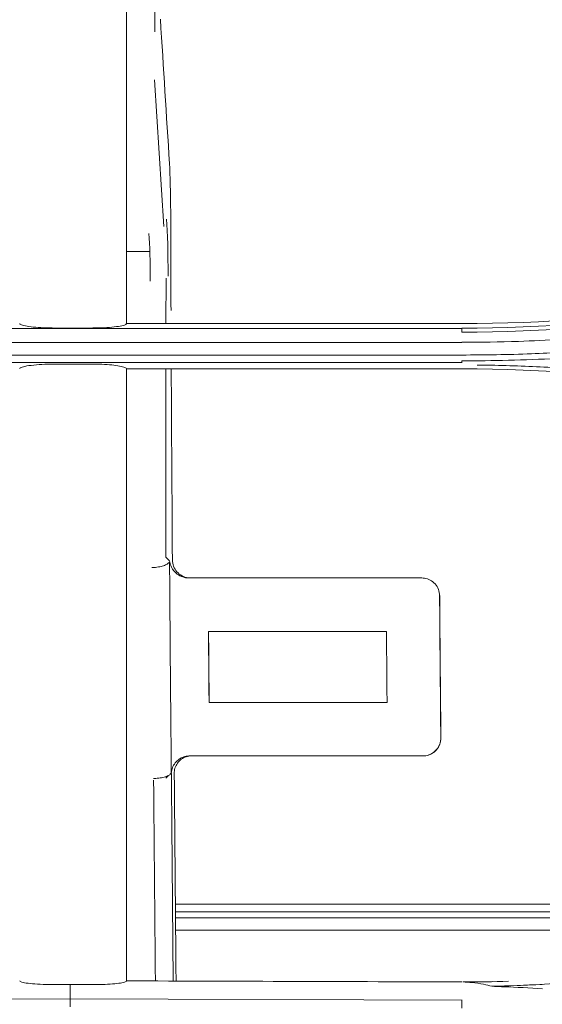
# Model space of a CAD drawing. Units: millimetres. Extents: x 662 to 995, y -16 to 221.
# Drawn here: x 766 to 768, y 149 to 152 of the extents above; entities that cross this region are included whole.
import ezdxf

# ---------------------------------------------------------------- set-up
doc = ezdxf.new("R2010")
doc.units = ezdxf.units.MM
doc.layers.add('1', color=7, linetype='Continuous', true_color=0xffffff)

msp = doc.modelspace()

# ---------------------------------------------------------------- linework, layer by layer
at = {"layer": '1', "color": 3, "linetype": 'Continuous', "lineweight": 13}
for p, q in [((766.791325, 152.451069), (766.791854, 153.444379)), ((766.790047, 152.30336), (766.818899, 151.849757)), ((766.70337, 151.772748), (766.775416, 151.772748)), ((766.825427, 151.54952), (766.825502, 151.689618)), ((766.703374, 151.549525), (767.739499, 151.549525)), ((766.703374, 151.549525), (767.739499, 151.549525)), ((767.739499, 151.533894), (765.319511, 151.533894)), ((765.319511, 151.533894), (767.739499, 151.533894)), ((766.483374, 151.535929), (766.593374, 151.535929)), ((766.483374, 151.535929), (766.593374, 151.535929)), ((765.319499, 151.49162), (767.7395, 151.49162)), ((765.319499, 151.49162), (767.7395, 151.49162)), ((765.319499, 151.429109), (767.739503, 151.429109)), ((767.739503, 151.429109), (765.319499, 151.429109)), ((767.739499, 151.452255), (765.3195, 151.452255)), ((767.739499, 151.452255), (765.3195, 151.452255)), ((766.593374, 151.424381), (766.483374, 151.424381)), ((766.593374, 151.424381), (766.483374, 151.424381)), ((767.739499, 151.409684), (766.703374, 151.409684)), ((767.739499, 151.409684), (766.703374, 151.409684)), ((766.825041, 150.82739), (766.825352, 151.409677)), ((766.825041, 150.82739), (766.836762, 150.815769)), ((766.895316, 150.763205), (767.615789, 150.763205)), ((766.956698, 150.598205), (767.506689, 150.598205)), ((766.958528, 150.378205), (767.508517, 150.378205)), ((766.898554, 150.213205), (767.619566, 150.213205)), ((766.832264, 150.152051), (766.824931, 150.144661)), ((769.280118, 149.755105), (766.85419, 149.755105)), ((769.141963, 149.731388), (766.854719, 149.731388)), ((769.06468, 149.712705), (766.854719, 149.712705)), ((768.905881, 149.674205), (766.855248, 149.674205)), ((766.529494, 149.46231), (765.45754, 149.458945)), ((766.529494, 149.46231), (765.45754, 149.458945)), ((767.739554, 149.458383), (766.529494, 149.46232)), ((767.739554, 149.458383), (766.529494, 149.46232))]:
    msp.add_line(p, q, dxfattribs=at)
for points, degree in [([(766.703374, 153.44432), (766.703374, 153.107912), (766.703374, 152.773406), (766.703374, 152.441272)], 3), ([(766.703374, 153.44432), (766.703374, 153.107912), (766.703374, 152.773406), (766.703374, 152.441272)], 3), ([(766.808286, 152.490166), (766.817589, 152.341432), (766.826893, 152.192698), (766.836196, 152.043964)], 3), ([(766.703374, 152.441269), (766.703374, 152.141677), (766.703374, 151.844247), (766.703374, 151.549525)], 3), ([(766.703374, 152.441269), (766.703374, 152.141677), (766.703374, 151.844247), (766.703374, 151.549525)], 3), ([(766.839946, 151.894145), (766.839785, 151.95487), (766.83846, 152.007768), (766.836196, 152.043964)], 3), ([(766.840953, 151.590339), (766.840552, 151.691192), (766.840216, 151.792456), (766.839946, 151.894145)], 3), ([(766.827478, 151.87238), (766.830148, 151.82969), (766.831731, 151.767616), (766.831967, 151.696236)], 3), ([(766.777046, 151.681215), (766.77681, 151.740706), (766.775227, 151.792433), (766.772557, 151.828003)], 3), ([(769.222144, 151.786), (768.741842, 151.628791), (768.246951, 151.549528), (767.739499, 151.549525)], 3), ([(769.222144, 151.786), (768.741842, 151.628791), (768.246951, 151.549528), (767.739499, 151.549525)], 3), ([(767.739499, 151.535452), (768.244385, 151.535537), (768.748769, 151.616275), (769.22671, 151.772544)], 3), ([(767.739499, 151.535452), (768.244385, 151.535537), (768.748769, 151.616275), (769.22671, 151.772544)], 3), ([(769.22985, 151.761031), (768.751052, 151.604449), (768.245288, 151.523266), (767.739499, 151.523182)], 3), ([(769.22985, 151.761031), (768.751052, 151.604449), (768.245288, 151.523266), (767.739499, 151.523182)], 3), ([(767.739499, 151.523182), (767.739499, 151.529866), (767.739499, 151.53448), (767.739499, 151.535452)], 3), ([(767.739499, 151.523182), (767.739499, 151.529866), (767.739499, 151.53448), (767.739499, 151.535452)], 3), ([(767.739493, 151.434355), (767.739497, 151.430955), (767.739501, 151.42876), (767.739506, 151.428115)], 3), ([(767.739493, 151.434355), (767.739497, 151.430955), (767.739501, 151.42876), (767.739506, 151.428115)], 3), ([(766.703374, 151.409684), (766.703374, 151.372595), (766.703374, 151.335554), (766.703374, 151.298561)], 3), ([(766.703374, 151.409684), (766.703374, 151.372595), (766.703374, 151.335554), (766.703374, 151.298561)], 3), ([(766.845308, 150.818881), (766.843881, 151.01426), (766.842688, 151.211127), (766.841743, 151.409577)], 3), ([(767.739499, 151.409684), (768.247107, 151.409699), (768.742298, 151.330315), (769.222174, 151.173282)], 3), ([(767.739499, 151.409684), (768.247107, 151.409699), (768.742298, 151.330315), (769.222174, 151.173282)], 3), ([(766.703374, 151.298561), (766.703374, 150.923254), (766.703374, 150.554521), (766.703374, 150.184494)], 3), ([(766.703374, 151.298561), (766.703374, 150.923254), (766.703374, 150.554521), (766.703374, 150.184494)], 3), ([(766.895316, 150.763205), (766.894111, 150.763205), (766.892905, 150.763245), (766.891702, 150.763323)], 3), ([(766.956698, 150.598205), (766.957282, 150.524692), (766.957893, 150.451365), (766.958528, 150.378205)], 3), ([(766.957018, 150.598205), (766.957615, 150.524695), (766.95824, 150.451364), (766.958888, 150.378205)], 3), ([(767.506689, 150.598205), (767.507272, 150.524692), (767.507883, 150.451365), (767.508517, 150.378205)], 3), ([(766.896307, 150.213159), (766.897055, 150.21319), (766.897805, 150.213205), (766.898554, 150.213205)], 3), ([(766.703374, 150.184494), (766.703374, 149.961717), (766.703373, 149.740835), (766.703373, 149.517756)], 3), ([(766.703374, 150.184494), (766.703374, 149.961717), (766.703373, 149.740835), (766.703373, 149.517756)], 3), ([(766.841992, 150.158881), (766.843975, 149.945455), (766.846066, 149.732724), (766.847758, 149.517448)], 3), ([(766.856549, 149.518304), (766.854931, 149.733438), (766.852883, 149.946373), (766.85089, 150.158881)], 3), ([(766.792687, 149.517482), (766.791018, 149.725821), (766.788989, 149.93192), (766.787072, 150.138607)], 3), ([(767.832256, 149.501359), (768.306816, 149.510426), (768.779473, 149.591303), (769.226815, 149.737558)], 3), ([(766.529499, 149.506391), (766.514124, 149.506341), (766.498749, 149.506292), (766.483374, 149.506242)], 3), ([(766.529499, 149.506391), (766.514124, 149.506341), (766.498749, 149.506292), (766.483374, 149.506242)], 3), ([(766.593374, 149.506185), (766.572082, 149.506253), (766.550791, 149.506322), (766.529499, 149.506391)], 3), ([(766.593374, 149.506185), (766.572082, 149.506253), (766.550791, 149.506322), (766.529499, 149.506391)], 3), ([(766.703373, 149.517756), (767.048824, 149.51664), (767.394275, 149.515525), (767.739725, 149.51441)], 3), ([(766.703373, 149.517756), (767.048824, 149.51664), (767.394275, 149.515525), (767.739725, 149.51441)], 3), ([(767.883336, 149.516526), (767.836709, 149.515141), (767.789966, 149.514431), (767.743111, 149.514397)], 3), ([(767.833518, 149.515304), (767.80343, 149.514721), (767.773294, 149.514419), (767.743111, 149.514397)], 3), ([(767.832256, 149.501359), (767.884221, 149.502352), (767.936162, 149.504206), (767.98805, 149.506912)], 3), ([(766.529499, 149.454492), (766.52949, 149.459472), (766.52949, 149.462714), (766.529499, 149.463416)], 3), ([(766.529499, 149.454492), (766.52949, 149.459472), (766.52949, 149.462714), (766.529499, 149.463416)], 3), ([(766.529499, 149.437325), (766.529499, 149.443043), (766.529499, 149.448761), (766.529499, 149.45448)], 3), ([(766.529499, 149.437325), (766.529499, 149.443043), (766.529499, 149.448761), (766.529499, 149.45448)], 3), ([(767.739688, 149.433386), (767.739527, 149.45043)], 1), ([(767.739688, 149.433386), (767.739527, 149.45043)], 1), ([(767.739571, 149.450476), (767.739572, 149.455431), (767.73956, 149.458674), (767.73954, 149.459411)], 3), ([(767.739571, 149.450476), (767.739572, 149.455431), (767.73956, 149.458674), (767.73954, 149.459411)], 3)]:
    msp.add_open_spline(points, degree=degree, dxfattribs=at)
for points, knots in [([(767.739473, 151.452352), (767.811162, 151.452611), (767.88284, 151.453525), (768.018375, 151.458673), (768.082252, 151.462208), (768.209811, 151.471484), (768.273513, 151.477228), (768.400638, 151.490911), (768.464082, 151.498853), (768.59061, 151.516919), (768.653714, 151.527047), (768.779483, 151.549468), (768.842168, 151.561764), (768.96702, 151.588502), (769.029207, 151.602948), (769.152987, 151.63396), (769.214599, 151.650532), (769.351493, 151.689894), (769.426515, 151.713565), (769.584904, 151.765551), (769.668631, 151.792929), (769.752397, 151.820219)], [0, 0, 0, 0, 0.10439522, 0.10439522, 0.19752961, 0.19752961, 0.29066393, 0.29066393, 0.38379813, 0.38379813, 0.47693218, 0.47693218, 0.57006603, 0.57006603, 0.66319967, 0.66319967, 0.75633308, 0.75633308, 0.87126332, 0.87126332, 1, 1, 1, 1]), ([(767.739473, 151.452352), (767.811162, 151.452611), (767.88284, 151.453525), (768.018375, 151.458673), (768.082252, 151.462208), (768.209811, 151.471484), (768.273513, 151.477228), (768.400638, 151.490911), (768.464082, 151.498853), (768.59061, 151.516919), (768.653714, 151.527047), (768.779483, 151.549468), (768.842168, 151.561764), (768.96702, 151.588502), (769.029207, 151.602948), (769.152987, 151.63396), (769.214599, 151.650532), (769.351493, 151.689894), (769.426515, 151.713565), (769.584904, 151.765551), (769.668631, 151.792929), (769.752397, 151.820219)], [0, 0, 0, 0, 0.10439522, 0.10439522, 0.19752961, 0.19752961, 0.29066393, 0.29066393, 0.38379813, 0.38379813, 0.47693218, 0.47693218, 0.57006603, 0.57006603, 0.66319967, 0.66319967, 0.75633308, 0.75633308, 0.87126332, 0.87126332, 1, 1, 1, 1]), ([(769.228158, 151.728095), (769.178846, 151.712106), (769.129392, 151.69654), (768.995604, 151.65761), (768.910857, 151.635481), (768.782925, 151.605801), (768.74014, 151.596492), (768.65432, 151.579045), (768.611277, 151.570906), (768.524977, 151.555806), (768.48171, 151.548843), (768.394998, 151.5361), (768.351543, 151.53032), (768.264488, 151.51995), (768.220879, 151.51536), (768.13355, 151.507378), (768.089821, 151.503987), (768.002289, 151.498412), (767.958477, 151.496228), (767.856296, 151.492559), (767.797894, 151.491776), (767.7395, 151.491663)], [0, 0, 0, 0, 0.10299872, 0.10299872, 0.27672933, 0.27672933, 0.36354193, 0.36354193, 0.45035453, 0.45035453, 0.53716717, 0.53716717, 0.62397988, 0.62397988, 0.71079271, 0.71079271, 0.79760571, 0.79760571, 0.88441891, 0.88441891, 1, 1, 1, 1]), ([(767.739499, 151.434355), (767.787504, 151.434361), (767.835512, 151.434966), (767.982457, 151.438679), (768.081382, 151.443764), (768.229367, 151.455319), (768.278636, 151.459825), (768.377119, 151.470159), (768.426343, 151.47599), (768.524629, 151.488974), (768.573702, 151.496128), (768.647061, 151.507832), (768.671438, 151.511889), (768.793203, 151.532991), (768.890168, 151.552489), (769.034601, 151.58555), (769.082583, 151.597207), (769.248657, 151.639882), (769.365918, 151.674155), (769.481855, 151.712043), (769.481864, 151.712046), (769.481874, 151.712049)], [0, 0, 0, 0, 0.0811613, 0.0811613, 0.24857716, 0.24857716, 0.33223898, 0.33223898, 0.41607903, 0.41607903, 0.49998546, 0.49998546, 0.5418115, 0.5418115, 0.7092393, 0.7092393, 0.79290692, 0.79290692, 0.99999814, 0.99999814, 1, 1, 1, 1]), ([(767.739499, 151.434355), (767.787504, 151.434361), (767.835512, 151.434966), (767.982457, 151.438679), (768.081382, 151.443764), (768.229367, 151.455319), (768.278636, 151.459825), (768.377119, 151.470159), (768.426343, 151.47599), (768.524629, 151.488974), (768.573702, 151.496128), (768.647061, 151.507832), (768.671438, 151.511889), (768.793203, 151.532991), (768.890168, 151.552489), (769.034601, 151.58555), (769.082583, 151.597207), (769.248657, 151.639882), (769.365918, 151.674155), (769.481855, 151.712043), (769.481864, 151.712046), (769.481874, 151.712049)], [0, 0, 0, 0, 0.0811613, 0.0811613, 0.24857716, 0.24857716, 0.33223898, 0.33223898, 0.41607903, 0.41607903, 0.49998546, 0.49998546, 0.5418115, 0.5418115, 0.7092393, 0.7092393, 0.79290692, 0.79290692, 0.99999814, 0.99999814, 1, 1, 1, 1]), ([(769.223658, 151.726637), (769.175837, 151.71116), (769.127877, 151.6961), (768.995604, 151.65761), (768.910857, 151.635481), (768.782925, 151.605801), (768.74014, 151.596492), (768.65432, 151.579045), (768.611277, 151.570906), (768.524977, 151.555806), (768.48171, 151.548843), (768.394998, 151.5361), (768.351543, 151.53032), (768.264488, 151.51995), (768.220879, 151.51536), (768.13355, 151.507378), (768.089821, 151.503987), (768.002289, 151.498412), (767.958477, 151.496228), (767.856296, 151.492559), (767.797894, 151.491776), (767.7395, 151.491663)], [0, 0, 0, 0, 0.10017956, 0.10017956, 0.27445618, 0.27445618, 0.36154162, 0.36154162, 0.44862706, 0.44862706, 0.53571254, 0.53571254, 0.6227981, 0.6227981, 0.70988377, 0.70988377, 0.79696961, 0.79696961, 0.88405565, 0.88405565, 1, 1, 1, 1]), ([(766.483374, 151.535929), (766.471191, 151.535929), (766.458841, 151.536186), (766.435859, 151.537171), (766.424911, 151.537911), (766.405807, 151.539768), (766.397407, 151.540912), (766.384197, 151.543452), (766.379256, 151.544886), (766.374397, 151.547393), (766.373375, 151.548463), (766.373374, 151.549525)], [0, 0, 0, 0, 0.21117674, 0.21117674, 0.42227073, 0.42227073, 0.63467167, 0.63467167, 0.8499593, 0.8499593, 1, 1, 1, 1]), ([(766.483374, 151.535929), (766.471191, 151.535929), (766.458841, 151.536186), (766.435859, 151.537171), (766.424911, 151.537911), (766.405807, 151.539768), (766.397407, 151.540912), (766.384197, 151.543452), (766.379256, 151.544886), (766.374397, 151.547393), (766.373375, 151.548463), (766.373374, 151.549525)], [0, 0, 0, 0, 0.21117674, 0.21117674, 0.42227073, 0.42227073, 0.63467167, 0.63467167, 0.8499593, 0.8499593, 1, 1, 1, 1]), ([(766.703374, 151.549525), (766.703371, 151.547987), (766.701199, 151.546427), (766.692851, 151.543522), (766.686556, 151.542137), (766.670792, 151.539745), (766.661123, 151.538703), (766.639908, 151.537112), (766.628094, 151.536534), (766.60858, 151.536027), (766.600956, 151.535929), (766.593374, 151.535929)], [0, 0, 0, 0, 0.218867, 0.218867, 0.43782564, 0.43782564, 0.65529965, 0.65529965, 0.86975032, 0.86975032, 1, 1, 1, 1]), ([(766.703374, 151.549525), (766.703371, 151.547987), (766.701199, 151.546427), (766.692851, 151.543522), (766.686556, 151.542137), (766.670792, 151.539745), (766.661123, 151.538703), (766.639908, 151.537112), (766.628094, 151.536534), (766.60858, 151.536027), (766.600956, 151.535929), (766.593374, 151.535929)], [0, 0, 0, 0, 0.218867, 0.218867, 0.43782564, 0.43782564, 0.65529965, 0.65529965, 0.86975032, 0.86975032, 1, 1, 1, 1]), ([(766.373374, 151.409684), (766.373374, 151.411456), (766.375824, 151.413253), (766.38539, 151.416602), (766.392673, 151.418204), (766.410776, 151.420865), (766.421688, 151.421987), (766.444726, 151.423542), (766.456992, 151.42405), (766.474028, 151.424341), (766.478706, 151.424381), (766.483374, 151.424381)], [0, 0, 0, 0, 0.24198902, 0.24198902, 0.48470439, 0.48470439, 0.7147683, 0.7147683, 0.92343962, 0.92343962, 1, 1, 1, 1]), ([(766.373374, 151.409684), (766.373374, 151.411456), (766.375824, 151.413253), (766.38539, 151.416602), (766.392673, 151.418204), (766.410776, 151.420865), (766.421688, 151.421987), (766.444726, 151.423542), (766.456992, 151.42405), (766.474028, 151.424341), (766.478706, 151.424381), (766.483374, 151.424381)], [0, 0, 0, 0, 0.24198902, 0.24198902, 0.48470439, 0.48470439, 0.7147683, 0.7147683, 0.92343962, 0.92343962, 1, 1, 1, 1]), ([(766.593374, 151.424381), (766.604895, 151.424381), (766.616575, 151.424131), (766.638263, 151.423188), (766.648565, 151.422485), (766.666963, 151.420718), (766.675207, 151.419621), (766.689078, 151.417111), (766.694614, 151.415648), (766.701631, 151.412697), (766.703373, 151.411183), (766.703374, 151.409684)], [0, 0, 0, 0, 0.19175499, 0.19175499, 0.38305836, 0.38305836, 0.58113294, 0.58113294, 0.79580425, 0.79580425, 1, 1, 1, 1]), ([(766.593374, 151.424381), (766.604895, 151.424381), (766.616575, 151.424131), (766.638263, 151.423188), (766.648565, 151.422485), (766.666963, 151.420718), (766.675207, 151.419621), (766.689078, 151.417111), (766.694614, 151.415648), (766.701631, 151.412697), (766.703373, 151.411183), (766.703374, 151.409684)], [0, 0, 0, 0, 0.19175499, 0.19175499, 0.38305836, 0.38305836, 0.58113294, 0.58113294, 0.79580425, 0.79580425, 1, 1, 1, 1]), ([(767.787366, 151.421531), (767.789625, 151.421509), (767.791884, 151.421484), (767.856704, 151.420749), (767.919263, 151.418836), (768.044224, 151.412572), (768.106652, 151.40822), (768.231241, 151.397064), (768.293429, 151.390256), (768.417428, 151.374191), (768.479266, 151.364929), (768.602457, 151.343972), (768.663836, 151.332274), (768.786007, 151.30648), (768.846824, 151.292379), (768.967772, 151.261832), (769.02793, 151.24538), (769.139127, 151.21265), (769.190194, 151.196423), (769.241137, 151.179866)], [0, 0, 0, 0, 0.00457154, 0.00457154, 0.13120913, 0.13120913, 0.2578484, 0.2578484, 0.38448881, 0.38448881, 0.51112976, 0.51112976, 0.63777064, 0.63777064, 0.76441081, 0.76441081, 0.89104968, 0.89104968, 1, 1, 1, 1]), ([(767.787366, 151.421531), (767.789625, 151.421509), (767.791884, 151.421484), (767.856704, 151.420749), (767.919263, 151.418836), (768.044224, 151.412572), (768.106652, 151.40822), (768.231241, 151.397064), (768.293429, 151.390256), (768.417428, 151.374191), (768.479266, 151.364929), (768.602457, 151.343972), (768.663836, 151.332274), (768.786007, 151.30648), (768.846824, 151.292379), (768.967772, 151.261832), (769.02793, 151.24538), (769.139125, 151.212651), (769.190191, 151.196424), (769.241132, 151.179868)], [0, 0, 0, 0, 0.00457155, 0.00457155, 0.13120959, 0.13120959, 0.25784929, 0.25784929, 0.38449014, 0.38449014, 0.51113154, 0.51113154, 0.63777285, 0.63777285, 0.76441346, 0.76441346, 0.89105278, 0.89105278, 1, 1, 1, 1]), ([(766.845308, 150.818881), (766.845356, 150.812319), (766.846609, 150.805677), (766.851327, 150.793322), (766.854863, 150.787433), (766.863677, 150.777414), (766.869054, 150.773105), (766.880587, 150.766899), (766.88685, 150.764786), (766.895942, 150.763414), (766.898714, 150.763205), (766.901477, 150.763205)], [0, 0, 0, 0, 0.23302512, 0.23302512, 0.46630334, 0.46630334, 0.69468848, 0.69468848, 0.90927386, 0.90927386, 1, 1, 1, 1]), ([(766.781769, 150.795307), (766.782323, 150.795322), (766.782878, 150.79534), (766.785101, 150.795423), (766.786769, 150.795513), (766.794537, 150.796055), (766.800602, 150.796855), (766.811639, 150.799071), (766.816762, 150.800517), (766.82537, 150.803839), (766.828974, 150.805762), (766.834187, 150.809805), (766.835868, 150.811982), (766.836483, 150.814129)], [0, 0, 0, 0, 0.02066841, 0.02066841, 0.08212155, 0.08212155, 0.31167563, 0.31167563, 0.54115527, 0.54115527, 0.77057565, 0.77057565, 1, 1, 1, 1]), ([(766.837327, 150.810901), (766.837206, 150.81148), (766.837093, 150.812051), (766.836917, 150.812928), (766.836851, 150.813255), (766.836721, 150.813837), (766.836655, 150.814113), (766.836564, 150.814239), (766.83654, 150.814246), (766.836505, 150.814194), (766.836494, 150.814167), (766.836483, 150.814129)], [0, 0, 0, 0, 0.38722109, 0.38722109, 0.62991739, 0.62991739, 0.87577097, 0.87577097, 0.95920175, 0.95920175, 1, 1, 1, 1]), ([(766.836483, 150.814129), (766.837552, 150.663712), (766.83875, 150.514128), (766.840638, 150.29729), (766.841252, 150.229489), (766.84188, 150.161789)], [0, 0, 0, 0, 0.68660275, 0.68660275, 1, 1, 1, 1]), ([(766.837327, 150.810901), (766.837978, 150.807784), (766.838899, 150.804673), (766.842921, 150.794396), (766.847307, 150.787224), (766.857652, 150.776913), (766.862337, 150.773247), (766.871668, 150.768227), (766.875846, 150.766482), (766.883944, 150.764258), (766.887824, 150.763578), (766.891702, 150.763323)], [0, 0, 0, 0, 0.15742415, 0.15742415, 0.5280601, 0.5280601, 0.74653775, 0.74653775, 0.88815801, 0.88815801, 1, 1, 1, 1]), ([(767.615789, 150.763205), (767.615804, 150.763205), (767.615819, 150.763205), (767.61588, 150.763205), (767.615927, 150.763205), (767.616011, 150.763205), (767.616048, 150.763205), (767.616085, 150.763205)], [0, 0, 0, 0, 0.15268663, 0.15268663, 0.62614351, 0.62614351, 1, 1, 1, 1]), ([(767.670839, 150.708568), (767.67079, 150.715053), (767.669566, 150.721623), (767.664908, 150.733854), (767.661399, 150.739692), (767.652685, 150.74951), (767.647411, 150.753692), (767.636146, 150.75967), (767.63006, 150.761688), (767.62121, 150.763004), (767.618495, 150.763205), (767.615789, 150.763205)], [0, 0, 0, 0, 0.23499113, 0.23499113, 0.47047433, 0.47047433, 0.69752308, 0.69752308, 0.90950678, 0.90950678, 1, 1, 1, 1]), ([(767.670839, 150.708567), (767.671751, 150.587506), (767.672742, 150.467035), (767.674025, 150.32074), (767.674257, 150.294667), (767.674493, 150.268631)], [0, 0, 0, 0, 0.82148205, 0.82148205, 1, 1, 1, 1]), ([(767.671138, 150.708576), (767.671966, 150.601344), (767.672856, 150.494502), (767.674147, 150.34815), (767.674507, 150.308377), (767.674872, 150.268638)], [0, 0, 0, 0, 0.72786797, 0.72786797, 1, 1, 1, 1]), ([(767.619566, 150.213205), (767.625377, 150.213205), (767.631269, 150.214156), (767.642214, 150.217757), (767.647416, 150.220448), (767.656669, 150.227206), (767.660803, 150.231396), (767.66768, 150.240936), (767.670397, 150.246469), (767.673744, 150.257506), (767.674543, 150.263099), (767.674493, 150.268631)], [0, 0, 0, 0, 0.19404045, 0.19404045, 0.38769292, 0.38769292, 0.58723104, 0.58723104, 0.80105983, 0.80105983, 1, 1, 1, 1]), ([(767.674872, 150.268638), (767.674932, 150.262087), (767.673795, 150.255436), (767.669249, 150.243021), (767.665764, 150.237078), (767.657037, 150.227094), (767.651736, 150.222838), (767.640429, 150.216793), (767.634343, 150.214755), (767.625447, 150.213412), (767.622693, 150.213205), (767.619947, 150.213205)], [0, 0, 0, 0, 0.23633062, 0.23633062, 0.47322639, 0.47322639, 0.70028638, 0.70028638, 0.90956656, 0.90956656, 1, 1, 1, 1]), ([(766.842004, 150.162602), (766.842528, 150.167148), (766.843623, 150.171687), (766.847354, 150.181558), (766.850358, 150.186896), (766.857523, 150.195825), (766.861522, 150.199634), (766.870298, 150.205805), (766.875095, 150.208308), (766.885287, 150.211858), (766.890822, 150.212935), (766.896307, 150.213159)], [0, 0, 0, 0, 0.18743761, 0.18743761, 0.42307006, 0.42307006, 0.62448752, 0.62448752, 0.81173728, 0.81173728, 1, 1, 1, 1]), ([(766.904785, 150.213205), (766.899044, 150.213205), (766.893224, 150.212279), (766.882402, 150.20874), (766.877256, 150.206084), (766.868176, 150.19943), (766.864147, 150.195325), (766.857484, 150.186015), (766.854866, 150.180638), (766.851612, 150.169843), (766.850839, 150.164331), (766.85089, 150.158881)], [0, 0, 0, 0, 0.19512952, 0.19512952, 0.39002689, 0.39002689, 0.58862044, 0.58862044, 0.80009689, 0.80009689, 1, 1, 1, 1]), ([(766.787144, 150.143747), (766.787702, 150.14374), (766.78826, 150.143737), (766.790491, 150.143735), (766.792163, 150.143763), (766.799936, 150.144027), (766.806003, 150.144636), (766.817041, 150.146555), (766.822165, 150.147892), (766.830773, 150.151104), (766.834377, 150.153023), (766.839588, 150.157176), (766.841267, 150.159469), (766.84188, 150.161789)], [0, 0, 0, 0, 0.02079468, 0.02079468, 0.08235798, 0.08235798, 0.31184992, 0.31184992, 0.54126969, 0.54126969, 0.77063296, 0.77063296, 1, 1, 1, 1]), ([(766.84188, 150.161789), (766.8419, 150.161864), (766.84192, 150.161975), (766.841962, 150.162252), (766.841983, 150.162423), (766.842004, 150.162602)], [0, 0, 0, 0, 0.47878158, 0.47878158, 1, 1, 1, 1]), ([(766.373374, 149.517813), (766.373399, 149.516435), (766.375678, 149.515045), (766.384421, 149.512473), (766.391017, 149.511254), (766.407496, 149.509187), (766.41756, 149.508304), (766.439392, 149.507015), (766.451395, 149.506575), (766.470134, 149.506265), (766.476768, 149.506221), (766.483374, 149.506242)], [0, 0, 0, 0, 0.22595353, 0.22595353, 0.45214896, 0.45214896, 0.67425319, 0.67425319, 0.88801756, 0.88801756, 1, 1, 1, 1]), ([(766.373374, 149.517813), (766.373399, 149.516435), (766.375678, 149.515045), (766.384421, 149.512473), (766.391017, 149.511254), (766.407496, 149.509187), (766.41756, 149.508304), (766.439392, 149.507015), (766.451395, 149.506575), (766.470134, 149.506265), (766.476768, 149.506221), (766.483374, 149.506242)], [0, 0, 0, 0, 0.22595353, 0.22595353, 0.45214896, 0.45214896, 0.67425319, 0.67425319, 0.88801756, 0.88801756, 1, 1, 1, 1]), ([(766.529499, 149.463418), (766.529499, 149.467961), (766.529499, 149.472505), (766.529499, 149.482995), (766.529499, 149.488942), (766.529499, 149.498723), (766.529499, 149.502557), (766.529499, 149.506391)], [0, 0, 0, 0, 0.31716845, 0.31716845, 0.7323462, 0.7323462, 1, 1, 1, 1]), ([(766.529499, 149.463418), (766.529499, 149.467961), (766.529499, 149.472505), (766.529499, 149.482995), (766.529499, 149.488942), (766.529499, 149.498723), (766.529499, 149.502557), (766.529499, 149.506391)], [0, 0, 0, 0, 0.31716845, 0.31716845, 0.7323462, 0.7323462, 1, 1, 1, 1]), ([(766.593374, 149.506185), (766.605347, 149.506146), (766.617484, 149.506326), (766.64005, 149.507086), (766.650788, 149.507677), (766.669682, 149.509184), (766.678047, 149.510126), (766.691506, 149.512257), (766.696654, 149.513482), (766.702132, 149.515725), (766.703355, 149.516742), (766.703373, 149.517756)], [0, 0, 0, 0, 0.20520563, 0.20520563, 0.41018677, 0.41018677, 0.61865192, 0.61865192, 0.83478689, 0.83478689, 1, 1, 1, 1]), ([(766.593374, 149.506185), (766.605347, 149.506146), (766.617484, 149.506326), (766.64005, 149.507086), (766.650788, 149.507677), (766.669682, 149.509184), (766.678047, 149.510126), (766.691506, 149.512257), (766.696654, 149.513482), (766.702132, 149.515725), (766.703355, 149.516742), (766.703373, 149.517756)], [0, 0, 0, 0, 0.20520563, 0.20520563, 0.41018677, 0.41018677, 0.61865192, 0.61865192, 0.83478689, 0.83478689, 1, 1, 1, 1]), ([(767.832256, 149.501359), (767.824523, 149.503373), (767.816076, 149.50536), (767.796014, 149.509249), (767.784223, 149.511216), (767.763059, 149.513287), (767.75668, 149.513786), (767.747589, 149.514233), (767.745371, 149.514325), (767.743114, 149.514398)], [0, 0, 0, 0, 0.39061398, 0.39061398, 0.80251504, 0.80251504, 0.95362077, 0.95362077, 1, 1, 1, 1]), ([(767.832256, 149.501359), (767.824523, 149.503373), (767.816076, 149.50536), (767.796014, 149.509249), (767.784223, 149.511216), (767.763059, 149.513287), (767.75668, 149.513786), (767.747589, 149.514233), (767.745371, 149.514325), (767.743114, 149.514398)], [0, 0, 0, 0, 0.39061398, 0.39061398, 0.80251504, 0.80251504, 0.95362077, 0.95362077, 1, 1, 1, 1]), ([(767.832256, 149.501359), (767.832354, 149.501334), (767.832508, 149.50131), (767.833086, 149.501236), (767.833596, 149.501192), (767.836256, 149.500987), (767.838652, 149.500869), (767.850346, 149.500286), (767.859946, 149.499903), (767.908951, 149.497798), (767.948683, 149.495872), (767.988393, 149.493559)], [0, 0, 0, 0, 0.00457996, 0.00457996, 0.01560069, 0.01560069, 0.06177379, 0.06177379, 0.24469831, 0.24469831, 1, 1, 1, 1]), ([(767.832256, 149.501359), (767.832354, 149.501334), (767.832508, 149.50131), (767.833086, 149.501236), (767.833596, 149.501192), (767.836256, 149.500987), (767.838652, 149.500869), (767.850346, 149.500286), (767.859946, 149.499903), (767.908951, 149.497798), (767.948683, 149.495872), (767.988393, 149.493559)], [0, 0, 0, 0, 0.00457996, 0.00457996, 0.01560069, 0.01560069, 0.06177379, 0.06177379, 0.24469831, 0.24469831, 1, 1, 1, 1])]:
    msp.add_open_spline(points, degree=3, knots=knots, dxfattribs=at)

doc.saveas('drawing.dxf')
